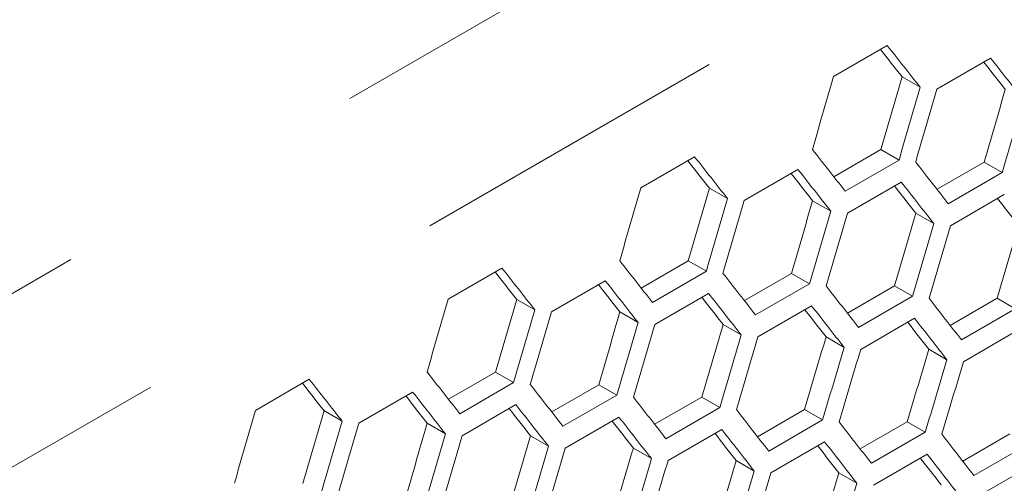
# Model space of a CAD drawing. Units: millimetres. Extents: x 111 to 4026, y 109 to 2871.
# Drawn here: x 3616 to 3654, y 955 to 973 of the extents above; entities that cross this region are included whole.
import ezdxf

# ---------------------------------------------------------------- set-up
doc = ezdxf.new("R2010")
doc.units = ezdxf.units.MM
doc.header["$LTSCALE"] = 10
doc.linetypes.add('PHANTOM', pattern=[12.7, 6.35, -1.27, 1.27, -1.27, 1.27, -1.27])

msp = doc.modelspace()

# ---------------------------------------------------------------- linework, layer by layer
at = {"color": 8, "linetype": 'PHANTOM', "lineweight": 0}
for p, q in [((3705.5387, 1014.6603), (3395.06, 835.4248)), ((3708.6897, 1009.6419), (3398.1875, 830.3928))]:
    msp.add_line(p, q, dxfattribs=at)
at = {"color": 7, "linetype": 'Continuous', "lineweight": 15}
for p, q in [((3647.5888, 971.0711), (3649.7102, 972.2957)), ((3651.6612, 970.5714), (3653.7825, 971.796)), ((3650.2917, 971.0632), (3651.0044, 970.6518)), ((3647.6071, 967.1272), (3649.4604, 968.1971)), ((3649.4604, 968.1971), (3650.1729, 967.7857)), ((3640.0001, 966.6903), (3642.1214, 967.9149)), ((3650.1729, 967.7857), (3648.0516, 966.5611)), ((3651.6698, 966.6336), (3653.5225, 967.7032)), ((3653.5225, 967.7032), (3654.2348, 967.292)), ((3644.0725, 966.1905), (3646.1938, 967.4151)), ((3654.2348, 967.292), (3652.1135, 966.0674)), ((3648.1386, 965.6944), (3650.2599, 966.919)), ((3642.703, 966.6824), (3643.4157, 966.2709)), ((3652.1985, 965.2018), (3654.3198, 966.4264)), ((3646.7703, 966.1855), (3647.4828, 965.7742)), ((3650.8315, 965.6922), (3651.5437, 965.281)), ((3640.0184, 962.7463), (3641.8717, 963.8162)), ((3641.8717, 963.8162), (3642.5842, 963.4049)), ((3632.4114, 962.3094), (3634.5327, 963.534)), ((3642.5842, 963.4049), (3640.4629, 962.1803)), ((3644.0811, 962.2527), (3645.9338, 963.3223)), ((3645.9338, 963.3223), (3646.6461, 962.9111)), ((3636.4838, 961.8096), (3638.6051, 963.0343)), ((3646.6461, 962.9111), (3644.5248, 961.6865)), ((3640.5499, 961.3135), (3642.6712, 962.5381)), ((3648.1376, 961.7628), (3649.9898, 962.832)), ((3649.9898, 962.832), (3650.7018, 962.421)), ((3635.1143, 962.3015), (3635.827, 961.8901)), ((3650.7018, 962.421), (3648.5805, 961.1964)), ((3652.1879, 961.2765), (3654.0395, 962.3454)), ((3654.0395, 962.3454), (3654.7513, 961.9345)), ((3639.1816, 961.8046), (3639.8941, 961.3933)), ((3644.6098, 960.8209), (3646.7311, 962.0455)), ((3654.7513, 961.9345), (3652.6299, 960.7098)), ((3648.6635, 960.3319), (3650.7848, 961.5565)), ((3643.2428, 961.3113), (3643.955, 960.9002)), ((3652.711, 959.8465), (3654.8323, 961.0711)), ((3647.2977, 960.8216), (3648.0097, 960.4106)), ((3651.3464, 960.3355), (3652.0582, 959.9246)), ((3632.4297, 958.3654), (3634.283, 959.4353)), ((3634.283, 959.4353), (3634.9955, 959.024)), ((3624.8227, 957.9285), (3626.944, 959.1531)), ((3634.9955, 959.024), (3632.8742, 957.7994)), ((3628.8951, 957.4288), (3631.0164, 958.6534)), ((3636.4924, 957.8719), (3638.3451, 958.9415)), ((3638.3451, 958.9415), (3639.0574, 958.5303)), ((3639.0574, 958.5303), (3636.9361, 957.3057)), ((3640.5489, 957.3819), (3642.4011, 958.4512)), ((3642.4011, 958.4512), (3643.1131, 958.0401)), ((3627.5255, 957.9206), (3628.2383, 957.5092)), ((3632.9612, 956.9326), (3635.0825, 958.1572)), ((3643.1131, 958.0401), (3640.9918, 956.8155)), ((3644.5992, 956.8956), (3646.4508, 957.9645)), ((3646.4508, 957.9645), (3647.1625, 957.5536)), ((3637.0211, 956.44), (3639.1424, 957.6647)), ((3647.1625, 957.5536), (3645.0412, 956.329)), ((3648.6433, 956.4128), (3650.4943, 957.4814)), ((3650.4943, 957.4814), (3651.2058, 957.0706)), ((3631.5929, 957.4237), (3632.3054, 957.0124)), ((3641.0748, 955.9511), (3643.1961, 957.1757)), ((3635.6541, 956.9304), (3636.3663, 956.5193)), ((3651.2058, 957.0706), (3649.0845, 955.846)), ((3652.6812, 955.9337), (3654.5316, 957.0019)), ((3639.709, 956.4407), (3640.421, 956.0297)), ((3645.1223, 955.4657), (3647.2436, 956.6903)), ((3655.2429, 956.5912), (3653.1216, 955.3666)), ((3643.7577, 955.9546), (3644.4695, 955.5438)), ((3649.1635, 954.9838), (3651.2848, 956.2085)), ((3653.1986, 954.5056), (3655.3199, 955.7302)), ((3647.8002, 955.4721), (3648.5117, 955.0614))]:
    msp.add_line(p, q, dxfattribs=at)
for centre, major_axis, ratio, start_param, end_param in [((2925.1363, 1341.5624), (895.4562, -767.6122), 0.2184431, 0.8339879, 0.8363352), ((2925.1363, 1341.5624), (894.6537, -766.9243), 0.2184431, 0.8341009, 0.8356421), ((2927.6659, 1343.0227), (894.6537, -766.9243), 0.2184431, 0.8313003, 0.8328392), ((2927.6659, 1343.0227), (895.4562, -767.6122), 0.2184431, 0.8311898, 0.8335363), ((2807.0622, 1273.3996), (274.8033, 1244.5929), 0.6978876, 4.6204829, 4.6228302), ((2811.3048, 1275.8489), (274.557, 1243.4774), 0.6978876, 4.6182472, 4.6205959), ((2811.3048, 1275.8489), (274.8033, 1244.5929), 0.6978876, 4.6181364, 4.6204829), ((2812.1213, 1276.3202), (274.8033, 1244.5929), 0.6978876, 4.6176848, 4.6200313), ((2816.364, 1278.7694), (274.557, 1243.4774), 0.6978876, 4.6154474, 4.6177953), ((2816.364, 1278.7694), (274.8033, 1244.5929), 0.6978876, 4.6153391, 4.6176848), ((2920.8937, 1339.1131), (895.4562, -767.6122), 0.2184431, 0.8316413, 0.8339879), ((2917.5476, 1337.1815), (894.6537, -766.9243), 0.2184431, 0.8341009, 0.8356421), ((2917.5476, 1337.1815), (895.4562, -767.6122), 0.2184431, 0.8339879, 0.8363352), ((2923.4232, 1340.5734), (895.4562, -767.6122), 0.2184431, 0.8288441, 0.8311898), ((2920.0772, 1338.6418), (894.6537, -766.9243), 0.2184431, 0.8313003, 0.8328392), ((2920.0772, 1338.6418), (895.4562, -767.6122), 0.2184431, 0.8311898, 0.8335363), ((2922.6067, 1340.1021), (895.4562, -767.6122), 0.2184431, 0.8283927, 0.8307383), ((2799.4735, 1269.0188), (274.8033, 1244.5929), 0.6978876, 4.6204829, 4.6228302), ((2803.7161, 1271.468), (274.557, 1243.4774), 0.6978876, 4.6182472, 4.6205959), ((2922.6067, 1340.1021), (894.6537, -766.9243), 0.2184431, 0.8285006, 0.8300372), ((2803.7161, 1271.468), (274.8033, 1244.5929), 0.6978876, 4.6181364, 4.6204829), ((2804.5326, 1271.9393), (274.8033, 1244.5929), 0.6978876, 4.6176848, 4.6200313), ((2808.7752, 1274.3886), (274.557, 1243.4774), 0.6978876, 4.6154474, 4.6177953), ((2925.1363, 1341.5624), (894.6537, -766.9243), 0.2184431, 0.8257019, 0.8272362), ((2808.7752, 1274.3886), (274.8033, 1244.5929), 0.6978876, 4.6153391, 4.6176848), ((2809.5917, 1274.8599), (274.8033, 1244.5929), 0.6978876, 4.6148877, 4.6172334), ((2813.8344, 1277.3091), (274.557, 1243.4774), 0.6978876, 4.6126485, 4.6149956), ((2813.8344, 1277.3091), (274.8033, 1244.5929), 0.6978876, 4.6125428, 4.6148877), ((2814.6509, 1277.7805), (274.8033, 1244.5929), 0.6978876, 4.6120916, 4.6144364), ((2818.8935, 1280.2297), (274.557, 1243.4774), 0.6978876, 4.6098506, 4.6121969), ((2913.305, 1334.7323), (895.4562, -767.6122), 0.2184431, 0.8316413, 0.8339879), ((2909.9589, 1332.8006), (894.6537, -766.9243), 0.2184431, 0.8341009, 0.8356421), ((2909.9589, 1332.8006), (895.4562, -767.6122), 0.2184431, 0.8339879, 0.8363352), ((2915.8345, 1336.1926), (895.4562, -767.6122), 0.2184431, 0.8288441, 0.8311898), ((2912.4885, 1334.2609), (895.4562, -767.6122), 0.2184431, 0.8311898, 0.8335363), ((2912.4885, 1334.2609), (894.6537, -766.9243), 0.2184431, 0.8313003, 0.8328392), ((2915.018, 1335.7212), (895.4562, -767.6122), 0.2184431, 0.8283927, 0.8307383), ((2918.3641, 1337.6529), (895.4562, -767.6122), 0.2184431, 0.8260478, 0.8283927), ((2791.8848, 1264.6379), (274.8033, 1244.5929), 0.6978876, 4.6204829, 4.6228302), ((2796.1274, 1267.0871), (274.557, 1243.4774), 0.6978876, 4.6182472, 4.6205959), ((2915.018, 1335.7212), (894.6537, -766.9243), 0.2184431, 0.8285006, 0.8300372), ((2920.8937, 1339.1131), (895.4562, -767.6122), 0.2184431, 0.8232524, 0.8255965), ((2796.1274, 1267.0871), (274.8033, 1244.5929), 0.6978876, 4.6181364, 4.6204829), ((2796.9439, 1267.5585), (274.8033, 1244.5929), 0.6978876, 4.6176848, 4.6200313), ((2801.1865, 1270.0077), (274.557, 1243.4774), 0.6978876, 4.6154474, 4.6177953), ((2917.5476, 1337.1815), (894.6537, -766.9243), 0.2184431, 0.8257019, 0.8272362), ((2917.5476, 1337.1815), (895.4562, -767.6122), 0.2184431, 0.8255965, 0.8279414), ((2801.1865, 1270.0077), (274.8033, 1244.5929), 0.6978876, 4.6153391, 4.6176848), ((2920.0772, 1338.6418), (894.6537, -766.9243), 0.2184431, 0.8229041, 0.8244361), ((2920.0772, 1338.6418), (895.4562, -767.6122), 0.2184431, 0.8228013, 0.8251454), ((2802.003, 1270.4791), (274.8033, 1244.5929), 0.6978876, 4.6148877, 4.6172334), ((2806.2457, 1272.9283), (274.557, 1243.4774), 0.6978876, 4.6126485, 4.6149956), ((2806.2457, 1272.9283), (274.8033, 1244.5929), 0.6978876, 4.6125428, 4.6148877), ((2807.0622, 1273.3996), (274.8033, 1244.5929), 0.6978876, 4.6120916, 4.6144364), ((2811.3048, 1275.8489), (274.557, 1243.4774), 0.6978876, 4.6098506, 4.6121969), ((2811.3048, 1275.8489), (274.8033, 1244.5929), 0.6978876, 4.6097474, 4.6120916), ((2812.1213, 1276.3202), (274.8033, 1244.5929), 0.6978876, 4.6092963, 4.6116404), ((2816.364, 1278.7694), (274.557, 1243.4774), 0.6978876, 4.6070535, 4.6093991), ((2816.364, 1278.7694), (274.8033, 1244.5929), 0.6978876, 4.6069529, 4.6092963), ((2817.1805, 1279.2408), (274.8033, 1244.5929), 0.6978876, 4.606502, 4.6088453), ((2905.7163, 1330.3514), (895.4562, -767.6122), 0.2184431, 0.8316413, 0.8339879), ((2902.3702, 1328.4198), (895.4562, -767.6122), 0.2184431, 0.8339879, 0.8363352), ((2902.3702, 1328.4198), (894.6537, -766.9243), 0.2184431, 0.8341009, 0.8356421), ((2904.8998, 1329.8801), (895.4562, -767.6122), 0.2184431, 0.8311898, 0.8335363), ((2908.2458, 1331.8117), (895.4562, -767.6122), 0.2184431, 0.8288441, 0.8311898), ((2904.8998, 1329.8801), (894.6537, -766.9243), 0.2184431, 0.8313003, 0.8328268), ((2910.7754, 1333.272), (895.4562, -767.6122), 0.2184431, 0.8260478, 0.8283927), ((2784.2961, 1260.257), (274.8033, 1244.5929), 0.6978876, 4.6204829, 4.6228302), ((2788.5387, 1262.7063), (274.557, 1243.4774), 0.6978876, 4.6182472, 4.6205959), ((2907.4293, 1331.3403), (894.6537, -766.9243), 0.2184431, 0.8285006, 0.8300372), ((2907.4293, 1331.3403), (895.4562, -767.6122), 0.2184431, 0.8283927, 0.8307383), ((2913.305, 1334.7323), (895.4562, -767.6122), 0.2184431, 0.8232524, 0.8255965), ((2788.5387, 1262.7063), (274.8033, 1244.5929), 0.6978876, 4.6181364, 4.6204829), ((2909.9589, 1332.8006), (894.6537, -766.9243), 0.2184431, 0.8257019, 0.8272362), ((2909.9589, 1332.8006), (895.4562, -767.6122), 0.2184431, 0.8255965, 0.8279414), ((2915.8345, 1336.1926), (895.4562, -767.6122), 0.2184431, 0.8204579, 0.8228013), ((2789.3552, 1263.1776), (274.8033, 1244.5929), 0.6978876, 4.6176848, 4.6200313), ((2793.5978, 1265.6268), (274.557, 1243.4774), 0.6978876, 4.6154474, 4.6177953), ((2912.4885, 1334.2609), (895.4562, -767.6122), 0.2184431, 0.8228013, 0.8251454), ((2793.5978, 1265.6268), (274.8033, 1244.5929), 0.6978876, 4.6153391, 4.6176848), ((2794.4143, 1266.0982), (274.8033, 1244.5929), 0.6978876, 4.6148877, 4.6172334), ((2798.657, 1268.5474), (274.557, 1243.4774), 0.6978876, 4.6126485, 4.6149956), ((2912.4885, 1334.2609), (894.6537, -766.9243), 0.2184431, 0.8229041, 0.8244361), ((2918.3641, 1337.6529), (895.4562, -767.6122), 0.2184431, 0.8176642, 0.8200069), ((2798.657, 1268.5474), (274.8033, 1244.5929), 0.6978876, 4.6125428, 4.6148877), ((2799.4735, 1269.0188), (274.8033, 1244.5929), 0.6978876, 4.6120916, 4.6144364), ((2803.7161, 1271.468), (274.557, 1243.4774), 0.6978876, 4.6098506, 4.6121969), ((2915.018, 1335.7212), (894.6537, -766.9243), 0.2184431, 0.8201072, 0.8216369), ((2915.018, 1335.7212), (895.4562, -767.6122), 0.2184431, 0.8200069, 0.8223503), ((2803.7161, 1271.468), (274.8033, 1244.5929), 0.6978876, 4.6097474, 4.6120916), ((2804.5326, 1271.9393), (274.8033, 1244.5929), 0.6978876, 4.6092963, 4.6116404), ((2808.7752, 1274.3886), (274.557, 1243.4774), 0.6978876, 4.6070535, 4.6093991), ((2917.5476, 1337.1815), (894.6537, -766.9243), 0.2184431, 0.8173112, 0.8188386), ((2917.5476, 1337.1815), (895.4562, -767.6122), 0.2184431, 0.8172135, 0.819556), ((2808.7752, 1274.3886), (274.8033, 1244.5929), 0.6978876, 4.6069529, 4.6092963), ((2809.5917, 1274.8599), (274.8033, 1244.5929), 0.6978876, 4.606502, 4.6088453), ((2813.8344, 1277.3091), (274.557, 1243.4774), 0.6978876, 4.6042574, 4.6066022), ((2813.8344, 1277.3091), (274.8033, 1244.5929), 0.6978876, 4.6041593, 4.606502)]:
    msp.add_ellipse(centre, major_axis=major_axis, ratio=ratio, start_param=start_param, end_param=end_param, dxfattribs=at)

doc.saveas('drawing.dxf')
